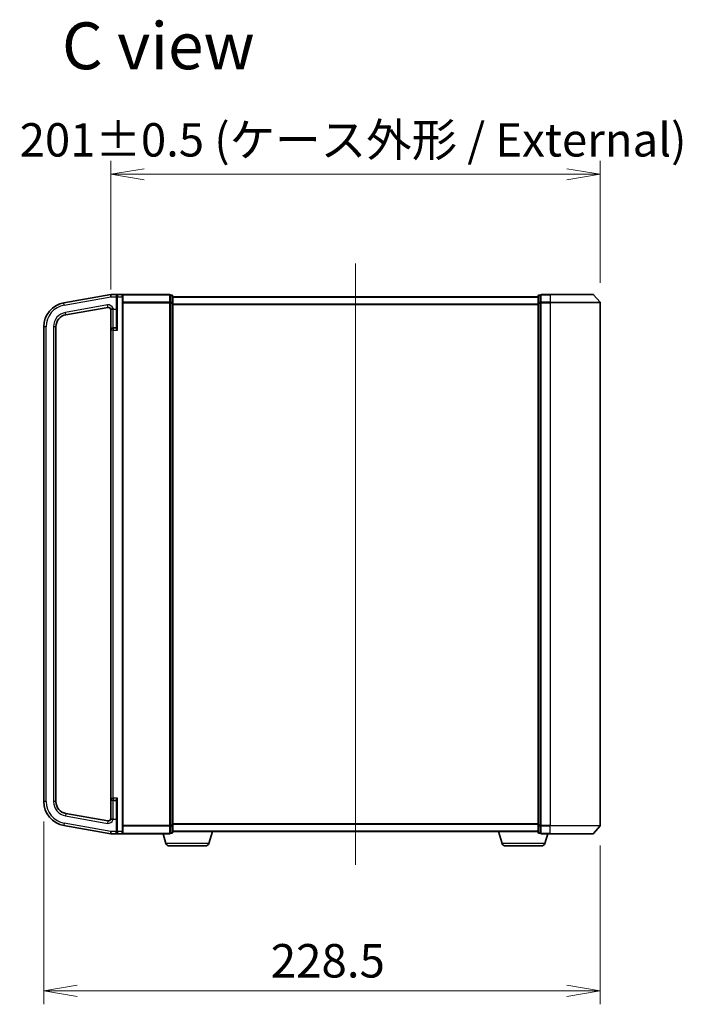
# Model space of a CAD drawing. Units: millimetres. Extents: x 7 to 8669, y 4 to 1550.
# Drawn here: x 1425 to 1697, y 622 to 1026 of the extents above; entities that cross this region are included whole.
import ezdxf

# ---------------------------------------------------------------- set-up
doc = ezdxf.new("R2010")
doc.units = ezdxf.units.MM
doc.header["$LTSCALE"] = 0.5
doc.layers.get('Defpoints').update_dxf_attribs({"lineweight": 25})
for name, color, linetype, lineweight in [('Centerline (ISO)', 131, 'Continuous', 18), ('Dimension (ISO)', 7, 'Continuous', 18), ('Dimension (ISO) @ 1', 7, 'Continuous', 18), ('Symbol (ISO)', 7, 'Continuous', 18), ('Visible (ISO)', 7, 'Continuous', 35), ('Visible Narrow (ISO)', 7, 'Continuous', 25)]:
    doc.layers.add(name, color=color, linetype=linetype, lineweight=lineweight)
doc.styles.add('Note Text (TK)', font='MS PGothic.ttf')
doc.dimstyles.new('Default - Method 1b (TK)', dxfattribs={"dimscale": 0.5, "dimtxt": 2.5, "dimasz": 2.5, "dimexe": 1, "dimexo": 1.5, "dimgap": 1, "dimtad": 1, "dimrnd": 1e-08, "dimdsep": 46, "dimtxsty": 'Note Text (TK)', "dimblk": 'OPEN', "dimcen": 0.09, "dimdle": 5, "dimclrd": 100, "dimclre": 100, "dimclrt": 7, "dimadec": 1, "dimazin": 1, "dimtfac": 1, "dimtmove": 0, "dimatfit": 3, "dimldrblk": 'OPEN', "dimfxl": 1, "dimtolj": 1, "dimlwd": -1, "dimlwe": -1, "dimarcsym": 0})

# ---------------------------------------------------------------- blocks, each defined once
blk = doc.blocks.new('_Open')
at = {"color": 0, "linetype": 'ByBlock', "lineweight": -2}
for p, q in [((-1, 0.167), (0, 0)), ((-1, -0.167), (0, 0)), ((0, 0), (-1, 0))]:
    blk.add_line(p, q, dxfattribs=at)
blk = doc.blocks.new('*D35')
at = {"layer": 'Defpoints', "color": 0}
for p in [(1662.95, 962.62), (1662.95, 909.85), (1461.95, 907.04)]:
    blk.add_point(p, dxfattribs=at)
at = {"layer": 'Dimension (ISO)', "color": 100}
for p, q in [((1461.95, 915.29), (1461.95, 968.12)), ((1662.95, 918.1), (1662.95, 968.12)), ((1475.7, 962.62), (1649.2, 962.62))]:
    blk.add_line(p, q, dxfattribs=at)
at = {"layer": 'Dimension (ISO)', "color": 100, "xscale": 13.75, "yscale": 13.75, "zscale": 13.75, "rotation": 180}
blk.add_blockref('_Open', (1461.95, 962.62), dxfattribs=at)
at = {"layer": 'Dimension (ISO)', "color": 100, "xscale": 13.75, "yscale": 13.75, "zscale": 13.75}
blk.add_blockref('_Open', (1662.95, 962.62), dxfattribs=at)
at = {"layer": 'Dimension (ISO)', "color": 7, "insert": (1424.56, 976.76), "char_height": 13.75, "attachment_point": 4, "style": 'Note Text (TK)'}
blk.add_mtext('\\A1;\\fMS PGothic|b0|i0;{\\H13.6950;201±0.5 (ケース外形 / External)}', dxfattribs=at)
blk = doc.blocks.new('*D36')
at = {"layer": 'Defpoints', "color": 0}
for p in [(1434.45, 705), (1662.95, 695.17), (1662.95, 627.24)]:
    blk.add_point(p, dxfattribs=at)
at = {"layer": 'Dimension (ISO)', "color": 100}
for p, q in [((1434.45, 696.75), (1434.45, 621.74)), ((1662.95, 686.92), (1662.95, 621.74)), ((1448.2, 627.24), (1649.2, 627.24))]:
    blk.add_line(p, q, dxfattribs=at)
at = {"layer": 'Dimension (ISO)', "color": 100, "xscale": 13.75, "yscale": 13.75, "zscale": 13.75, "rotation": 180}
blk.add_blockref('_Open', (1434.45, 627.24), dxfattribs=at)
at = {"layer": 'Dimension (ISO)', "color": 100, "xscale": 13.75, "yscale": 13.75, "zscale": 13.75}
blk.add_blockref('_Open', (1662.95, 627.24), dxfattribs=at)
at = {"layer": 'Dimension (ISO)', "color": 7, "insert": (1527.68, 639.61), "char_height": 13.75, "attachment_point": 4, "style": 'Note Text (TK)'}
blk.add_mtext('\\A1;228.5', dxfattribs=at)

msp = doc.modelspace()

# ---------------------------------------------------------------- linework, layer by layer
at = {"layer": 'Centerline (ISO)', "linetype": 'Continuous'}
msp.add_line((1562.44822, 926.00545), (1562.44822, 679.00545), dxfattribs=at)
at = {"layer": 'Visible (ISO)'}
for p, q in [((1461.94822, 913.25545), (1442.71174, 909.86354)), ((1464.74822, 913.25545), (1461.94822, 913.25545)), ((1461.94822, 912.24002), (1461.94822, 913.25545)), ((1464.44822, 912.25545), (1464.44822, 912.95545)), ((1464.44822, 912.25545), (1464.44822, 899.62316)), ((1466.64822, 913.25545), (1464.74822, 913.25545)), ((1486.14822, 913.25545), (1466.64822, 913.25545)), ((1466.94822, 912.95545), (1466.94822, 912.25545)), ((1466.94822, 692.75545), (1466.94822, 912.25545)), ((1486.44822, 912.84954), (1486.44822, 912.95545)), ((1487.14822, 912.95545), (1486.44822, 912.95545)), ((1486.44822, 912.84954), (1486.44822, 909.92929)), ((1486.44822, 909.84532), (1486.44822, 909.92929)), ((1486.44822, 909.7352), (1486.44822, 909.84532)), ((1487.44822, 909.7352), (1487.44822, 912.65545)), ((1637.44822, 912.25545), (1487.44822, 912.25545)), ((1637.44822, 912.65545), (1637.44822, 909.7352)), ((1638.44822, 912.95545), (1637.74822, 912.95545)), ((1638.44822, 912.95545), (1638.44822, 912.84954)), ((1638.44822, 909.92929), (1638.44822, 912.84954)), ((1638.44822, 909.92929), (1638.44822, 909.84532)), ((1638.44822, 909.84532), (1638.44822, 909.7352)), ((1642.44822, 913.25545), (1638.74822, 913.25545)), ((1642.44822, 913.25545), (1660.00933, 913.25545)), ((1660.23808, 913.14954), (1662.87697, 910.03942)), ((1662.94822, 695.16557), (1662.94822, 909.84532)), ((1443.57998, 904.9395), (1460.77457, 907.97137)), ((1461.94822, 907.03928), (1461.94822, 898.55545)), ((1486.44822, 909.7352), (1486.44822, 695.27569)), ((1487.44822, 695.27569), (1487.44822, 909.7352)), ((1637.44822, 909.7352), (1637.44822, 695.27569)), ((1638.44822, 695.27569), (1638.44822, 909.7352)), ((1434.44822, 900.01546), (1434.44822, 704.99544)), ((1439.44822, 704.99544), (1439.44822, 900.01546)), ((1461.94822, 898.55545), (1461.94822, 706.45545)), ((1464.14822, 899.50545), (1462.89822, 899.50545)), ((1461.94822, 706.45545), (1461.94822, 697.97161)), ((1462.89822, 705.50545), (1464.14822, 705.50545)), ((1464.44822, 705.38774), (1464.44822, 692.75545)), ((1460.77457, 697.03953), (1443.57998, 700.0714)), ((1442.71174, 695.14736), (1461.94822, 691.75545)), ((1461.94822, 692.75545), (1461.94822, 692.77087)), ((1461.94822, 691.75545), (1461.94822, 692.75545)), ((1461.94822, 691.75545), (1464.74822, 691.75545)), ((1464.44822, 692.05545), (1464.44822, 692.75545)), ((1464.74822, 691.75545), (1466.64822, 691.75545)), ((1466.64822, 691.75545), (1486.14822, 691.75545)), ((1466.94822, 692.75545), (1466.94822, 692.05545)), ((1484.62753, 687.82443), (1483.44822, 691.75545)), ((1486.44822, 695.16557), (1486.44822, 695.27569)), ((1486.44822, 695.0816), (1486.44822, 695.16557)), ((1486.44822, 695.0816), (1486.44822, 692.16135)), ((1486.44822, 692.05545), (1486.44822, 692.16135)), ((1486.44822, 692.05545), (1487.14822, 692.05545)), ((1487.44822, 692.35545), (1487.44822, 695.27569)), ((1487.44822, 692.75545), (1637.44822, 692.75545)), ((1502.26891, 687.82443), (1503.74822, 692.75545)), ((1622.62753, 687.82443), (1621.14822, 692.75545)), ((1637.44822, 695.27569), (1637.44822, 692.35545)), ((1637.74822, 692.05545), (1638.44822, 692.05545)), ((1638.44822, 695.27569), (1638.44822, 695.16557)), ((1638.44822, 695.16557), (1638.44822, 695.0816)), ((1638.44822, 692.16135), (1638.44822, 695.0816)), ((1638.44822, 692.16135), (1638.44822, 692.05545)), ((1638.74822, 691.75545), (1642.44822, 691.75545)), ((1640.26891, 687.82443), (1641.44822, 691.75545)), ((1660.00933, 691.75545), (1642.44822, 691.75545)), ((1660.23808, 691.86135), (1662.87697, 694.97148)), ((1500.83217, 686.75545), (1486.06426, 686.75545)), ((1638.83217, 686.75545), (1624.06426, 686.75545))]:
    msp.add_line(p, q, dxfattribs=at)
for centre, radius, start, end in [((1444.44822, 900.01546), 10, 100, 180), ((1464.74822, 912.95545), 0.3, 90, 180), ((1466.64822, 912.95545), 0.3, 0, 90), ((1486.14822, 912.95545), 0.3, 0, 90), ((1487.14822, 912.65545), 0.3, 0, 90), ((1637.74822, 912.65545), 0.3, 90, 180), ((1638.74822, 912.95545), 0.3, 90, 180), ((1660.00933, 912.95545), 0.3, 40.3141002, 90), ((1662.64822, 909.84532), 0.3, 0, 40.3141002), ((1460.94822, 906.98656), 1, 0, 100), ((1444.44822, 900.01546), 5, 100, 180), ((1462.89822, 898.55545), 0.95, 90, 180), ((1464.14822, 899.80545), 0.3, 270, 0), ((1444.44822, 704.99544), 10, 180, 260), ((1444.44822, 704.99544), 5, 180, 260), ((1462.89822, 706.45545), 0.95, 180, 270), ((1464.14822, 705.20545), 0.3, 0, 90), ((1460.94822, 698.02433), 1, 260, 0), ((1464.74822, 692.05545), 0.3, 180, 270), ((1466.64822, 692.05545), 0.3, 270, 0), ((1486.14822, 692.05545), 0.3, 270, 0), ((1487.14822, 692.35545), 0.3, 270, 0), ((1637.74822, 692.35545), 0.3, 180, 270), ((1638.74822, 692.05545), 0.3, 180, 270), ((1660.00933, 692.05545), 0.3, 270, 319.6858998), ((1662.64822, 695.16557), 0.3, 319.6858998, 0), ((1486.06426, 688.25545), 1.5, 196.6992442, 270), ((1500.83217, 688.25545), 1.5, 270, 343.3007558), ((1624.06426, 688.25545), 1.5, 196.6992442, 270), ((1638.83217, 688.25545), 1.5, 270, 343.3007558)]:
    msp.add_arc(centre, radius, start, end, dxfattribs=at)
for points, knots in [([(1461.94822, 907.03928), (1461.94822, 907.04743), (1461.94834, 907.05477), (1461.94925, 907.07575), (1461.95076, 907.08948), (1461.96142, 907.12696), (1461.97585, 907.14889), (1462.04676, 907.19979), (1462.1094, 907.22563), (1462.19956, 907.25474), (1462.20066, 907.25509), (1462.20176, 907.25545)], [1.83426021314, 1.83426021314, 1.83426021314, 1.83426021314, 1.83911999592, 1.83911999592, 1.85000841421, 1.85000841421, 1.87016208072, 1.87016208072, 1.89641869588, 1.89641869588, 1.8967431956, 1.8967431956, 1.8967431956, 1.8967431956]), ([(1462.20176, 907.25545), (1462.27928, 907.28039), (1462.37125, 907.30518), (1462.538, 907.34694), (1462.60617, 907.36326), (1462.74675, 907.39621), (1462.81873, 907.41273), (1462.8934, 907.42986), (1462.89581, 907.43042), (1462.89822, 907.43097)], [-0.07956197929, -0.07956197929, -0.07956197929, -0.07956197929, -0.04448568069, -0.04448568069, -0.02224182868, -0.02224182868, 0, 0, 0.00074181098, 0.00074181098, 0.00074181098, 0.00074181098]), ([(1462.20176, 697.75545), (1462.13319, 697.77739), (1462.07715, 697.79867), (1461.98415, 697.85035), (1461.96307, 697.87749), (1461.95089, 697.92125), (1461.94939, 697.93409), (1461.94837, 697.95456), (1461.94823, 697.96259), (1461.94822, 697.97161)], [1.83253338248, 1.83253338248, 1.83253338248, 1.83253338248, 1.84683390838, 1.84683390838, 1.86434510188, 1.86434510188, 1.87120258273, 1.87120258273, 1.87473232536, 1.87473232536, 1.87473232536, 1.87473232536]), ([(1462.89822, 697.57992), (1462.89581, 697.58048), (1462.8934, 697.58103), (1462.81873, 697.59816), (1462.74675, 697.61468), (1462.60617, 697.64763), (1462.538, 697.66395), (1462.37125, 697.70572), (1462.27928, 697.73051), (1462.20176, 697.75545)], [-0.37939714057, -0.37939714057, -0.37939714057, -0.37939714057, -0.37865532959, -0.37865532959, -0.35641350091, -0.35641350091, -0.3341696489, -0.3341696489, -0.2990933503, -0.2990933503, -0.2990933503, -0.2990933503])]:
    msp.add_open_spline(points, degree=3, knots=knots, dxfattribs=at)
at = {"layer": 'Visible Narrow (ISO)'}
for p, q in [((1442.88539, 908.87873), (1442.71174, 909.86354)), ((1442.88539, 908.87873), (1461.94822, 912.24002)), ((1461.94822, 912.24002), (1464.14822, 912.24002)), ((1464.14822, 912.79364), (1464.14822, 912.24002)), ((1464.14822, 912.24002), (1464.14822, 907.25545)), ((1464.14822, 912.24002), (1464.44822, 912.24002)), ((1464.74822, 912.25545), (1464.44822, 912.25545)), ((1464.74822, 913.25545), (1464.74822, 912.25545)), ((1464.74822, 912.25545), (1466.64822, 912.25545)), ((1464.74822, 898.55545), (1464.74822, 912.25545)), ((1466.64822, 912.25545), (1466.64822, 913.25545)), ((1466.64822, 912.25545), (1466.94822, 912.25545)), ((1466.64822, 912.25545), (1466.64822, 692.75545)), ((1466.87697, 913.14954), (1486.14822, 913.14954)), ((1486.14822, 910.03942), (1466.94822, 910.03942)), ((1466.94822, 909.84532), (1486.14822, 909.84532)), ((1486.14822, 913.14954), (1486.14822, 913.25545)), ((1486.14822, 913.14954), (1486.14822, 910.03942)), ((1486.14822, 910.03942), (1486.14822, 909.84532)), ((1486.44822, 909.84532), (1486.14822, 909.84532)), ((1486.14822, 909.84532), (1486.14822, 695.16557)), ((1486.44822, 912.84954), (1487.14822, 912.84954)), ((1487.14822, 909.92929), (1486.44822, 909.92929)), ((1487.14822, 912.84954), (1487.14822, 912.95545)), ((1487.14822, 912.84954), (1487.14822, 909.92929)), ((1487.14822, 909.7352), (1487.14822, 909.92929)), ((1487.44822, 912.1475), (1637.44822, 912.1475)), ((1637.74822, 912.95545), (1637.74822, 912.84954)), ((1637.74822, 909.92929), (1637.74822, 912.84954)), ((1637.74822, 912.84954), (1638.44822, 912.84954)), ((1637.74822, 909.92929), (1637.74822, 909.7352)), ((1638.44822, 909.92929), (1637.74822, 909.92929)), ((1638.44822, 909.84532), (1638.74822, 909.84532)), ((1638.74822, 913.25545), (1638.74822, 913.14954)), ((1638.74822, 913.14954), (1642.44822, 913.14954)), ((1638.74822, 910.03942), (1638.74822, 913.14954)), ((1642.44822, 910.03942), (1638.74822, 910.03942)), ((1638.74822, 910.03942), (1638.74822, 909.84532)), ((1638.74822, 909.84532), (1642.44822, 909.84532)), ((1638.74822, 695.16557), (1638.74822, 909.84532)), ((1642.44822, 913.14954), (1642.44822, 913.25545)), ((1660.23808, 913.14954), (1642.44822, 913.14954)), ((1642.44822, 913.14954), (1642.44822, 910.03942)), ((1642.44822, 910.03942), (1642.44822, 909.84532)), ((1642.44822, 910.03942), (1662.87697, 910.03942)), ((1662.94822, 909.84532), (1642.44822, 909.84532)), ((1642.44822, 909.84532), (1642.44822, 695.16557)), ((1460.60092, 908.95618), (1443.40633, 905.92431)), ((1443.57998, 904.9395), (1443.40633, 905.92431)), ((1460.77457, 907.97137), (1460.60092, 908.95618)), ((1462.20176, 907.25545), (1462.89822, 907.25545)), ((1462.89822, 907.25545), (1462.89822, 907.43097)), ((1462.89822, 907.25545), (1464.14822, 907.25545)), ((1462.89822, 899.50545), (1462.89822, 907.25545)), ((1464.14822, 907.25545), (1464.44822, 907.25545)), ((1464.14822, 907.25545), (1464.14822, 899.50545)), ((1486.44822, 909.7352), (1487.14822, 909.7352)), ((1487.44822, 909.7352), (1487.14822, 909.7352)), ((1487.14822, 909.7352), (1487.14822, 695.27569)), ((1637.44822, 909.33889), (1487.44822, 909.33889)), ((1487.44822, 909.14683), (1637.44822, 909.14683)), ((1637.44822, 909.7352), (1637.74822, 909.7352)), ((1637.74822, 695.27569), (1637.74822, 909.7352)), ((1637.74822, 909.7352), (1638.44822, 909.7352)), ((1435.44822, 900.01546), (1434.44822, 900.01546)), ((1435.44822, 704.99544), (1435.44822, 900.01546)), ((1438.44822, 900.01546), (1438.44822, 704.99544)), ((1439.44822, 900.01546), (1438.44822, 900.01546)), ((1462.89822, 898.55545), (1461.94822, 898.55545)), ((1462.89822, 899.50545), (1462.89822, 898.55545)), ((1462.89822, 898.55545), (1464.74822, 898.55545)), ((1462.89822, 706.45545), (1462.89822, 898.55545)), ((1464.14822, 899.36691), (1464.14822, 899.50545)), ((1435.44822, 704.99544), (1434.44822, 704.99544)), ((1439.44822, 704.99544), (1438.44822, 704.99544)), ((1461.94822, 706.45545), (1462.89822, 706.45545)), ((1464.74822, 706.45545), (1462.89822, 706.45545)), ((1462.89822, 706.45545), (1462.89822, 705.50545)), ((1462.89822, 697.75545), (1462.89822, 705.50545)), ((1464.14822, 705.50545), (1464.14822, 705.64399)), ((1464.14822, 705.50545), (1464.14822, 697.75545)), ((1464.74822, 692.75545), (1464.74822, 706.45545)), ((1443.57998, 700.0714), (1443.40633, 699.08659)), ((1442.88539, 696.13217), (1442.71174, 695.14736)), ((1461.94822, 692.77087), (1442.88539, 696.13217)), ((1443.40633, 699.08659), (1460.60092, 696.05472)), ((1460.77457, 697.03953), (1460.60092, 696.05472)), ((1462.89822, 697.75545), (1462.20176, 697.75545)), ((1462.89822, 697.75545), (1464.14822, 697.75545)), ((1462.89822, 697.57992), (1462.89822, 697.75545)), ((1464.14822, 697.75545), (1464.44822, 697.75545)), ((1464.14822, 697.75545), (1464.14822, 692.75545)), ((1637.44822, 695.86406), (1487.44822, 695.86406)), ((1487.44822, 695.67201), (1637.44822, 695.67201)), ((1464.14822, 692.75545), (1461.94822, 692.75545)), ((1464.14822, 692.75545), (1464.44822, 692.75545)), ((1464.14822, 692.21699), (1464.14822, 692.75545)), ((1464.74822, 692.75545), (1464.44822, 692.75545)), ((1466.64822, 692.75545), (1464.74822, 692.75545)), ((1464.74822, 692.75545), (1464.74822, 691.75545)), ((1466.64822, 692.75545), (1466.94822, 692.75545)), ((1466.64822, 691.75545), (1466.64822, 692.75545)), ((1486.14822, 691.86135), (1466.87697, 691.86135)), ((1486.14822, 695.16557), (1466.94822, 695.16557)), ((1466.94822, 694.97148), (1486.14822, 694.97148)), ((1486.14822, 695.16557), (1486.44822, 695.16557)), ((1486.14822, 694.97148), (1486.14822, 695.16557)), ((1486.14822, 694.97148), (1486.14822, 691.86135)), ((1486.14822, 691.86135), (1486.14822, 691.75545)), ((1487.14822, 695.27569), (1486.44822, 695.27569)), ((1486.44822, 695.0816), (1487.14822, 695.0816)), ((1487.14822, 692.16135), (1486.44822, 692.16135)), ((1487.14822, 695.0816), (1487.14822, 695.27569)), ((1487.14822, 695.27569), (1487.44822, 695.27569)), ((1487.14822, 695.0816), (1487.14822, 692.16135)), ((1487.14822, 692.05545), (1487.14822, 692.16135)), ((1637.44822, 692.86339), (1487.44822, 692.86339)), ((1637.74822, 695.27569), (1637.44822, 695.27569)), ((1637.74822, 695.27569), (1637.74822, 695.0816)), ((1638.44822, 695.27569), (1637.74822, 695.27569)), ((1637.74822, 692.16135), (1637.74822, 695.0816)), ((1637.74822, 695.0816), (1638.44822, 695.0816)), ((1637.74822, 692.16135), (1637.74822, 692.05545)), ((1638.44822, 692.16135), (1637.74822, 692.16135)), ((1638.74822, 695.16557), (1638.44822, 695.16557)), ((1642.44822, 695.16557), (1638.74822, 695.16557)), ((1638.74822, 695.16557), (1638.74822, 694.97148)), ((1638.74822, 694.97148), (1642.44822, 694.97148)), ((1638.74822, 691.86135), (1638.74822, 694.97148)), ((1642.44822, 691.86135), (1638.74822, 691.86135)), ((1638.74822, 691.86135), (1638.74822, 691.75545)), ((1642.44822, 694.97148), (1642.44822, 695.16557)), ((1642.44822, 695.16557), (1662.94822, 695.16557)), ((1662.87697, 694.97148), (1642.44822, 694.97148)), ((1642.44822, 691.86135), (1642.44822, 694.97148)), ((1642.44822, 691.86135), (1642.44822, 691.75545)), ((1642.44822, 691.86135), (1660.23808, 691.86135)), ((1502.26891, 687.82443), (1484.62753, 687.82443)), ((1640.26891, 687.82443), (1622.62753, 687.82443))]:
    msp.add_line(p, q, dxfattribs=at)
for centre, radius, start, end in [((1444.44822, 900.01546), 9, 100, 180), ((1444.44822, 900.01546), 6, 100, 180), ((1460.94822, 906.98656), 2, 12.8385681, 100), ((1444.44822, 704.99544), 9, 180, 260), ((1444.44822, 704.99544), 6, 180, 260), ((1460.94822, 698.02433), 2, 260, 347.1614319)]:
    msp.add_arc(centre, radius, start, end, dxfattribs=at)
for centre, major_axis, ratio, start_param, end_param in [((1464.14822, 912.95545), (0.3, 0), 0.539350392, 4.71238898, 6.283185307), ((1486.14822, 912.95545), (0.3, 0), 0.646977448, 0, 1.570796327), ((1486.14822, 909.84532), (0.3, 0), 0.646977448, 0, 1.570796327), ((1487.14822, 912.65545), (0.3, 0), 0.646977448, 0, 1.570796327), ((1487.14822, 909.7352), (0.3, 0), 0.646977448, 0, 1.570796327), ((1637.74822, 912.65545), (-0.3, 0), 0.646977448, 4.71238898, 6.283185307), ((1637.74822, 909.7352), (-0.3, 0), 0.646977448, 4.71238898, 6.283185307), ((1638.74822, 912.95545), (-0.3, 0), 0.646977448, 4.71238898, 6.283185307), ((1638.74822, 909.84532), (-0.3, 0), 0.646977448, 4.71238898, 6.283185307), ((1464.14822, 899.62316), (0.3, 0), 0.85416626, 4.71238898, 6.283185307), ((1464.14822, 705.38774), (0.3, 0), 0.85416626, 0, 1.570796327), ((1464.14822, 692.05545), (0.3, 0), 0.538461538, 0, 1.570796327), ((1486.14822, 695.16557), (0.3, 0), 0.646977448, 4.71238898, 6.283185307), ((1486.14822, 692.05545), (0.3, 0), 0.646977448, 4.71238898, 6.283185307), ((1487.14822, 695.27569), (0.3, 0), 0.646977448, 4.71238898, 6.283185307), ((1487.14822, 692.35545), (0.3, 0), 0.646977448, 4.71238898, 6.283185307), ((1637.74822, 695.27569), (-0.3, 0), 0.646977448, 0, 1.570796327), ((1637.74822, 692.35545), (-0.3, 0), 0.646977448, 0, 1.570796327), ((1638.74822, 695.16557), (-0.3, 0), 0.646977448, 0, 1.570796327), ((1638.74822, 692.05545), (-0.3, 0), 0.646977448, 0, 1.570796327)]:
    msp.add_ellipse(centre, major_axis=major_axis, ratio=ratio, start_param=start_param, end_param=end_param, dxfattribs=at)
for points, knots in [([(1464.74822, 913.25545), (1464.65293, 913.25545), (1464.55656, 913.23804), (1464.39181, 913.17133), (1464.31967, 913.12589), (1464.21978, 913.01982), (1464.18454, 912.96492), (1464.15433, 912.86824), (1464.14822, 912.83171), (1464.14822, 912.79364)], [-0.0005247679, -0.0005247679, -0.0005247679, -0.0005247679, 0.0501439316, 0.0501439316, 0.0939713198, 0.0939713198, 0.1265009399, 0.1265009399, 0.1440620889, 0.1440620889, 0.1440620889, 0.1440620889]), ([(1464.14822, 899.36691), (1464.14822, 899.34481), (1464.15392, 899.32026), (1464.17993, 899.25173), (1464.20673, 899.20512), (1464.28274, 899.0921), (1464.33597, 899.0243), (1464.44754, 898.89039), (1464.50505, 898.82478), (1464.62426, 898.69141), (1464.6864, 898.62326), (1464.74822, 898.55545)], [0, 0, 0, 0, 0.0167705098, 0.0167705098, 0.0436033256, 0.0436033256, 0.078485986, 0.078485986, 0.1105032943, 0.1105032943, 0.1430690372, 0.1430690372, 0.1430690372, 0.1430690372]), ([(1464.74822, 898.55545), (1464.71731, 898.64468), (1464.68624, 898.73434), (1464.62663, 898.90983), (1464.59788, 898.99616), (1464.54209, 899.17236), (1464.51548, 899.26157), (1464.47747, 899.41028), (1464.46407, 899.47161), (1464.45107, 899.56178), (1464.44822, 899.59409), (1464.44822, 899.62316)], [-0.1430690372, -0.1430690372, -0.1430690372, -0.1430690372, -0.1105032943, -0.1105032943, -0.078485986, -0.078485986, -0.0436033256, -0.0436033256, -0.0167705098, -0.0167705098, 0, 0, 0, 0]), ([(1464.74822, 706.45545), (1464.7117, 706.41539), (1464.67509, 706.37522), (1464.55336, 706.2408), (1464.46977, 706.14719), (1464.33597, 705.98659), (1464.28274, 705.91879), (1464.20673, 705.80578), (1464.17993, 705.75916), (1464.15392, 705.69063), (1464.14822, 705.66608), (1464.14822, 705.64399)], [-0.0005546047, -0.0005546047, -0.0005546047, -0.0005546047, 0.0186809879, 0.0186809879, 0.0640284464, 0.0640284464, 0.0989111069, 0.0989111069, 0.1257439226, 0.1257439226, 0.1425144325, 0.1425144325, 0.1425144325, 0.1425144325]), ([(1464.44822, 705.38774), (1464.44822, 705.41681), (1464.45107, 705.44911), (1464.46407, 705.53928), (1464.47747, 705.60062), (1464.51548, 705.74932), (1464.54209, 705.83853), (1464.60899, 706.04985), (1464.65079, 706.17302), (1464.71165, 706.34989), (1464.72996, 706.40274), (1464.74822, 706.45545)], [-0.1425144325, -0.1425144325, -0.1425144325, -0.1425144325, -0.1257439226, -0.1257439226, -0.0989111069, -0.0989111069, -0.0640284464, -0.0640284464, -0.0186809879, -0.0186809879, 0.0005546047, 0.0005546047, 0.0005546047, 0.0005546047]), ([(1464.14822, 692.21699), (1464.14822, 692.18086), (1464.15377, 692.14607), (1464.17326, 692.0808), (1464.18739, 692.04999), (1464.23202, 691.97652), (1464.26687, 691.93786), (1464.35586, 691.86324), (1464.413, 691.83073), (1464.55982, 691.77234), (1464.65453, 691.75545), (1464.74822, 691.75545)], [0, 0, 0, 0, 0.0167206709, 0.0167206709, 0.033705168, 0.033705168, 0.0606693024, 0.0606693024, 0.0949297913, 0.0949297913, 0.1449480577, 0.1449480577, 0.1449480577, 0.1449480577])]:
    msp.add_open_spline(points, degree=3, knots=knots, dxfattribs=at)

# ---------------------------------------------------------------- texts
at = {"layer": 'Symbol (ISO)', "color": 7, "insert": (1441.92243, 1015.3822), "char_height": 19.2499997, "width": 82.8240198, "attachment_point": 4, "line_spacing_factor": 1.5, "style": 'Note Text (TK)'}
msp.add_mtext('\\fMS PGothic|b0|i0;{\\H19.2500;C view}', dxfattribs=at)

# ---------------------------------------------------------------- dimensions: what is measured, and where the dimension line sits
at = {"layer": 'Dimension (ISO) @ 1', "color": 100}
dim = msp.add_linear_dim(base=(1662.94822, 962.62183), p1=(1461.94822, 907.03928), p2=(1662.94822, 909.84532), text='\\fMS PGothic|b0|i0;{\\H13.6950;<>±0.5 (ケース外形 / External)}', dimstyle='Default - Method 1b (TK)', override={"dimscale": 1, "dimtxt": 13.75, "dimasz": 13.75, "dimexe": 5.5, "dimexo": 8.25, "dimgap": 5.5, "dimdec": 2, "dimcen": 0.495, "dimtol": 0, "dimlim": 0, "dimtp": 0, "dimtm": 0, "dimtdec": 2, "dimtix": 0, "dimtofl": 0, "dimtmove": 0, "dimatfit": 1}, dxfattribs=at)
dim.commit()
dim.dimension.update_dxf_attribs({"geometry": '*D35', "text_midpoint": (1562.44822, 962.62183), "dimtype": 128})
dim = msp.add_linear_dim(base=(1662.94822, 627.2357), p1=(1434.44822, 704.99544), p2=(1662.94822, 695.16557), angle=180, dimstyle='Default - Method 1b (TK)', override={"dimscale": 1, "dimtxt": 13.75, "dimasz": 13.75, "dimexe": 5.5, "dimexo": 8.25, "dimgap": 5.5, "dimdec": 2, "dimcen": 0.495, "dimtol": 0, "dimlim": 0, "dimtp": 0, "dimtm": 0, "dimtdec": 2, "dimtix": 0, "dimtofl": 0, "dimtmove": 0, "dimatfit": 1}, dxfattribs=at)
dim.commit()
dim.dimension.update_dxf_attribs({"geometry": '*D36', "text_midpoint": (1548.69822, 627.2357), "dimtype": 128})

doc.saveas('drawing.dxf')
